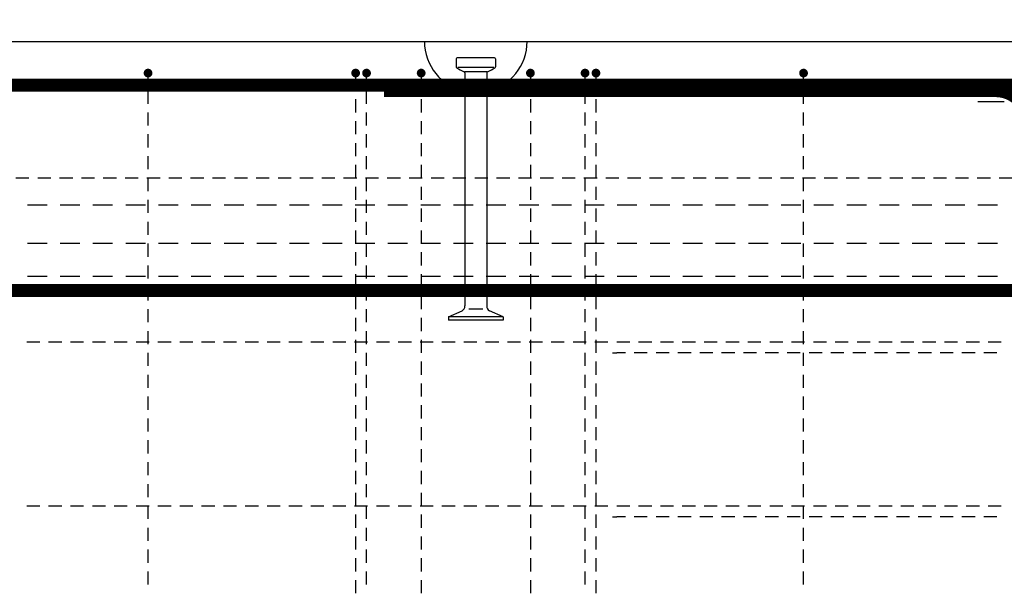
# Model space of a CAD drawing. Units: millimetres. Extents: x -83014 to -67264, y -36588 to -19711.
# Drawn here: x -77055 to -76154, y -29816 to -29291 of the extents above; entities that cross this region are included whole.
import ezdxf

# ---------------------------------------------------------------- set-up
doc = ezdxf.new("R2010")
doc.units = ezdxf.units.MM
doc.header["$LTSCALE"] = 20
for name, color, linetype in [('K-KOTY', 151, 'Continuous'), ('K-OCEL', 122, 'Continuous'), ('K-TVAR', 2, 'Continuous'), ('P_PŘÍČNÉ-HORNÍ', 31, 'Continuous')]:
    doc.layers.add(name, color=color, linetype=linetype)
doc.styles.add('RomanS', font='romans.shx', dxfattribs={"width": 0.7})
doc.dimstyles.new('KCE-25', dxfattribs={"dimscale": 25, "dimtxt": 2.5, "dimasz": 1, "dimexe": 1.25, "dimexo": 0.625, "dimtad": 1, "dimdec": 0, "dimtxsty": 'RomanS', "dimblk": 'dim_end', "dimcen": 2.5, "dimse1": 1, "dimse2": 1, "dimclrt": 2, "dimadec": 1, "dimazin": 0, "dimtfac": 1, "dimtdec": 0, "dimtix": 1, "dimtmove": 2, "dimatfit": 3, "dimldrblk": 'dim_end', "dimfxl": 1, "dimarcsym": 0})

# ---------------------------------------------------------------- blocks, each defined once
blk = doc.blocks.new('dim_end')
for p, q in [((0, 2), (0, -2)), ((-0.8, -0.8), (0.8, 0.8)), ((1, 0), (-1, 0))]:
    blk.add_line(p, q)
blk = doc.blocks.new('*D698')
at = {"layer": 'Defpoints', "color": 0, "ltscale": 0.5, "transparency": 16777216}
for p in [(-76527.6, -28729.57), (-76527.6, -28729.57), (-75557.6, -29311.07)]:
    blk.add_point(p, dxfattribs=at)
at = {"layer": 'K-KOTY', "color": 0, "lineweight": -2, "ltscale": 0.5, "transparency": 16777216}
blk.add_line((-75582.6, -28729.57), (-76502.6, -28729.57), dxfattribs=at)
at = {"layer": 'K-KOTY', "color": 0, "lineweight": -2, "ltscale": 0.5, "transparency": 16777216, "xscale": 25, "yscale": 25, "zscale": 25, "rotation": 180}
blk.add_blockref('dim_end', (-76527.6, -28729.57), dxfattribs=at)
at = {"layer": 'K-KOTY', "color": 0, "lineweight": -2, "ltscale": 0.5, "transparency": 16777216, "xscale": 25, "yscale": 25, "zscale": 25}
blk.add_blockref('dim_end', (-75557.6, -28729.57), dxfattribs=at)
at = {"layer": 'K-KOTY', "color": 2, "ltscale": 0.5, "transparency": 16777216, "insert": (-76042.6, -28682.7), "char_height": 62.5, "attachment_point": 5, "style": 'RomanS'}
blk.add_mtext('970', dxfattribs=at)

msp = doc.modelspace()

# ---------------------------------------------------------------- linework, layer by layer
at = {"layer": 'K-OCEL', "color": 7, "ltscale": 0.5}
for p, q in [((-76655.6, -29327.07), (-76655.6, -29334.28)), ((-76620.6, -29326.07), (-76654.6, -29326.07)), ((-76619.6, -29327.07), (-76619.6, -29334.28)), ((-76621.08, -29334.87), (-76654.12, -29334.87)), ((-76627.6, -29339.07), (-76647.6, -29339.07)), ((-76647.6, -29339.77), (-76647.6, -29553.19)), ((-76627.6, -29339.77), (-76627.6, -29553.19)), ((-76662.6, -29563.07), (-76650.1, -29557.52)), ((-76631.13, -29556.07), (-76644.08, -29556.07)), ((-76612.6, -29563.07), (-76625.1, -29557.52)), ((-76612.6, -29563.07), (-76662.6, -29563.07)), ((-76662.6, -29563.07), (-76662.6, -29566.07)), ((-76612.6, -29566.07), (-76662.6, -29566.07)), ((-76612.6, -29563.07), (-76612.6, -29566.07))]:
    msp.add_line(p, q, dxfattribs=at)
for centre, radius, start, end in [((-76637.6, -29311.07, 0), 47, 180, 257.71551), ((-76637.6, -29311.07, 0), 47, 282.28449, 360), ((-76654.6, -29327.07, 0), 1, 90, 180), ((-76620.6, -29327.07, 0), 1, 0, 90), ((-76654.6, -29334.28, 0), 1, 180, 234.1117), ((-76637.6, -29310.79, 0), 30, 234.1117, 249.21644), ((-76637.6, -29310.79, 0), 30, 290.78356, 305.8883), ((-76620.6, -29334.28, 0), 1, 305.8883, 0), ((-76648.6, -29339.77, 0), 1, 0, 69.21644), ((-76626.6, -29339.77, 0), 1, 110.78356, 180), ((-76652.6, -29553.19, 0), 5, 300, 360), ((-76622.6, -29553.19, 0), 5, 180, 240)]:
    msp.add_arc(centre, radius, start, end, dxfattribs=at)
at = {"layer": 'K-TVAR', "color": 7}
msp.add_line((-81117.6, -29311.07), (-75557.6, -29311.07), dxfattribs=at)
at = {"layer": 'P_PŘÍČNÉ-HORNÍ'}
for points in [[(-76935.6, -29340.07, 4, 4, 1), (-76939.6, -29340.07, 4, 4, 1)], [(-76745.6, -29340.07, 4, 4, 1), (-76749.6, -29340.07, 4, 4, 1)], [(-76735.6, -29340.07, 4, 4, 1), (-76739.6, -29340.07, 4, 4, 1)], [(-76685.6, -29340.07, 4, 4, 1), (-76689.6, -29340.07, 4, 4, 1)], [(-76585.6, -29340.07, 4, 4, 1), (-76589.6, -29340.07, 4, 4, 1)], [(-76535.6, -29340.07, 4, 4, 1), (-76539.6, -29340.07, 4, 4, 1)], [(-76525.6, -29340.07, 4, 4, 1), (-76529.6, -29340.07, 4, 4, 1)], [(-76335.6, -29340.07, 4, 4, 1), (-76339.6, -29340.07, 4, 4, 1)]]:
    msp.add_lwpolyline(points, format="xyseb", close=True, dxfattribs=at)
for points in [[(-77888.6, -29539.07, 12, 12, 0), (-75674.6, -29539.07, 12, 12, 0.414214), (-75644.6, -29509.07, 12, 12, 0), (-75644.6, -29381.07, 12, 12, 0.414214), (-75674.6, -29351.07, 12, 12, 0), (-78638.6, -29351.07, 12, 12, 0)], [(-76721.6, -30618.07, 16, 16, 0), (-76161.6, -30618.07, 16, 16, 0.414214), (-76129.6, -30586.07, 16, 16, 0), (-76129.6, -29386.07, 16, 16, 0.414214), (-76161.6, -29354.07, 16, 16, 0), (-76721.6, -29354.07, 16, 16, 0)]]:
    msp.add_lwpolyline(points, format="xyseb", dxfattribs=at)
for points in [[(-76937.6, -29348.07), (-76937.6, -29344.07)], [(-76747.6, -29344.07), (-76747.6, -29356.07)], [(-76737.6, -29348.07), (-76737.6, -29344.07)], [(-76687.6, -29344.07), (-76687.6, -29356.07)], [(-76587.6, -29344.07), (-76587.6, -29356.07)], [(-76537.6, -29348.07), (-76537.6, -29344.07)], [(-76527.6, -29344.07), (-76527.6, -29356.07)], [(-76337.6, -29348.07), (-76337.6, -29344.07)], [(-76937.6, -29368.07), (-76937.6, -29356.07)], [(-76737.6, -29368.07), (-76737.6, -29356.07)], [(-76537.6, -29368.07), (-76537.6, -29356.07)], [(-76337.6, -29368.07), (-76337.6, -29356.07)], [(-76747.6, -29364.07), (-76747.6, -29376.07)], [(-76687.6, -29364.07), (-76687.6, -29376.07)], [(-76587.6, -29364.07), (-76587.6, -29376.07)], [(-76527.6, -29364.07), (-76527.6, -29376.07)], [(-76178.05, -29366.07), (-76172.05, -29366.07)], [(-76172.05, -29366.07), (-76154.05, -29366.07)], [(-76937.6, -29388.07), (-76937.6, -29376.07)], [(-76737.6, -29388.07), (-76737.6, -29376.07)], [(-76537.6, -29388.07), (-76537.6, -29376.07)], [(-76337.6, -29388.07), (-76337.6, -29376.07)], [(-76747.6, -29384.07), (-76747.6, -29396.07)], [(-76687.6, -29384.07), (-76687.6, -29396.07)], [(-76587.6, -29384.07), (-76587.6, -29396.07)], [(-76527.6, -29384.07), (-76527.6, -29396.07)], [(-76937.6, -29408.07), (-76937.6, -29396.07)], [(-76737.6, -29408.07), (-76737.6, -29396.07)], [(-76537.6, -29408.07), (-76537.6, -29396.07)], [(-76337.6, -29408.07), (-76337.6, -29396.07)], [(-76747.6, -29404.07), (-76747.6, -29416.07)], [(-76687.6, -29404.07), (-76687.6, -29416.07)], [(-76587.6, -29404.07), (-76587.6, -29416.07)], [(-76527.6, -29404.07), (-76527.6, -29416.07)], [(-76937.6, -29428.07), (-76937.6, -29416.07)], [(-76737.6, -29428.07), (-76737.6, -29416.07)], [(-76537.6, -29428.07), (-76537.6, -29416.07)], [(-76337.6, -29428.07), (-76337.6, -29416.07)], [(-76747.6, -29424.07), (-76747.6, -29436.07)], [(-76687.6, -29424.07), (-76687.6, -29436.07)], [(-76587.6, -29424.07), (-76587.6, -29436.07)], [(-76527.6, -29424.07), (-76527.6, -29436.07)], [(-77058.6, -29436.07), (-77046.6, -29436.07)], [(-77058.6, -29436.07), (-77046.6, -29436.07)], [(-77038.6, -29436.07), (-77026.6, -29436.07)], [(-77038.6, -29436.07), (-77026.6, -29436.07)], [(-77018.6, -29436.07), (-77006.6, -29436.07)], [(-77018.6, -29436.07), (-77006.6, -29436.07)], [(-76998.6, -29436.07), (-76986.6, -29436.07)], [(-76998.6, -29436.07), (-76986.6, -29436.07)], [(-76978.6, -29436.07), (-76966.6, -29436.07)], [(-76978.6, -29436.07), (-76966.6, -29436.07)], [(-76958.6, -29436.07), (-76946.6, -29436.07)], [(-76958.6, -29436.07), (-76946.6, -29436.07)], [(-76938.6, -29436.07), (-76926.6, -29436.07)], [(-76938.6, -29436.07), (-76926.6, -29436.07)], [(-76937.6, -29448.07), (-76937.6, -29436.07)], [(-76918.6, -29436.07), (-76906.6, -29436.07)], [(-76918.6, -29436.07), (-76906.6, -29436.07)], [(-76898.6, -29436.07), (-76886.6, -29436.07)], [(-76898.6, -29436.07), (-76886.6, -29436.07)], [(-76878.6, -29436.07), (-76866.6, -29436.07)], [(-76878.6, -29436.07), (-76866.6, -29436.07)], [(-76858.6, -29436.07), (-76846.6, -29436.07)], [(-76858.6, -29436.07), (-76846.6, -29436.07)], [(-76838.6, -29436.07), (-76826.6, -29436.07)], [(-76838.6, -29436.07), (-76826.6, -29436.07)], [(-76818.6, -29436.07), (-76806.6, -29436.07)], [(-76818.6, -29436.07), (-76806.6, -29436.07)], [(-76798.6, -29436.07), (-76786.6, -29436.07)], [(-76798.6, -29436.07), (-76786.6, -29436.07)], [(-76778.6, -29436.07), (-76766.6, -29436.07)], [(-76778.6, -29436.07), (-76766.6, -29436.07)], [(-76758.6, -29436.07), (-76746.6, -29436.07)], [(-76758.6, -29436.07), (-76746.6, -29436.07)], [(-76747.6, -29444.07), (-76747.6, -29456.07)], [(-76738.6, -29436.07), (-76726.6, -29436.07)], [(-76738.6, -29436.07), (-76726.6, -29436.07)], [(-76737.6, -29448.07), (-76737.6, -29436.07)], [(-76718.6, -29436.07), (-76706.6, -29436.07)], [(-76718.6, -29436.07), (-76706.6, -29436.07)], [(-76698.6, -29436.07), (-76686.6, -29436.07)], [(-76698.6, -29436.07), (-76686.6, -29436.07)], [(-76687.6, -29444.07), (-76687.6, -29456.07)], [(-76678.6, -29436.07), (-76666.6, -29436.07)], [(-76678.6, -29436.07), (-76666.6, -29436.07)], [(-76658.6, -29436.07), (-76646.6, -29436.07)], [(-76658.6, -29436.07), (-76646.6, -29436.07)], [(-76638.6, -29436.07), (-76626.6, -29436.07)], [(-76638.6, -29436.07), (-76626.6, -29436.07)], [(-76618.6, -29436.07), (-76606.6, -29436.07)], [(-76618.6, -29436.07), (-76606.6, -29436.07)], [(-76598.6, -29436.07), (-76586.6, -29436.07)], [(-76598.6, -29436.07), (-76586.6, -29436.07)], [(-76587.6, -29444.07), (-76587.6, -29456.07)], [(-76578.6, -29436.07), (-76566.6, -29436.07)], [(-76578.6, -29436.07), (-76566.6, -29436.07)], [(-76558.6, -29436.07), (-76546.6, -29436.07)], [(-76558.6, -29436.07), (-76546.6, -29436.07)], [(-76538.6, -29436.07), (-76526.6, -29436.07)], [(-76538.6, -29436.07), (-76526.6, -29436.07)], [(-76537.6, -29448.07), (-76537.6, -29436.07)], [(-76527.6, -29444.07), (-76527.6, -29456.07)], [(-76518.6, -29436.07), (-76506.6, -29436.07)], [(-76518.6, -29436.07), (-76506.6, -29436.07)], [(-76498.6, -29436.07), (-76486.6, -29436.07)], [(-76498.6, -29436.07), (-76486.6, -29436.07)], [(-76478.6, -29436.07), (-76466.6, -29436.07)], [(-76478.6, -29436.07), (-76466.6, -29436.07)], [(-76458.6, -29436.07), (-76446.6, -29436.07)], [(-76458.6, -29436.07), (-76446.6, -29436.07)], [(-76438.6, -29436.07), (-76426.6, -29436.07)], [(-76438.6, -29436.07), (-76426.6, -29436.07)], [(-76418.6, -29436.07), (-76406.6, -29436.07)], [(-76418.6, -29436.07), (-76406.6, -29436.07)], [(-76398.6, -29436.07), (-76386.6, -29436.07)], [(-76398.6, -29436.07), (-76386.6, -29436.07)], [(-76378.6, -29436.07), (-76366.6, -29436.07)], [(-76378.6, -29436.07), (-76366.6, -29436.07)], [(-76358.6, -29436.07), (-76346.6, -29436.07)], [(-76358.6, -29436.07), (-76346.6, -29436.07)], [(-76338.6, -29436.07), (-76326.6, -29436.07)], [(-76338.6, -29436.07), (-76326.6, -29436.07)], [(-76337.6, -29448.07), (-76337.6, -29436.07)], [(-76318.6, -29436.07), (-76306.6, -29436.07)], [(-76318.6, -29436.07), (-76306.6, -29436.07)], [(-76298.6, -29436.07), (-76286.6, -29436.07)], [(-76298.6, -29436.07), (-76286.6, -29436.07)], [(-76278.6, -29436.07), (-76266.6, -29436.07)], [(-76278.6, -29436.07), (-76266.6, -29436.07)], [(-76258.6, -29436.07), (-76246.6, -29436.07)], [(-76258.6, -29436.07), (-76246.6, -29436.07)], [(-76238.6, -29436.07), (-76226.6, -29436.07)], [(-76238.6, -29436.07), (-76226.6, -29436.07)], [(-76218.6, -29436.07), (-76206.6, -29436.07)], [(-76218.6, -29436.07), (-76206.6, -29436.07)], [(-76198.6, -29436.07), (-76186.6, -29436.07)], [(-76198.6, -29436.07), (-76186.6, -29436.07)], [(-76178.6, -29436.07), (-76166.6, -29436.07)], [(-76178.6, -29436.07), (-76166.6, -29436.07)], [(-76158.6, -29436.07), (-76146.6, -29436.07)], [(-76158.6, -29436.07), (-76146.6, -29436.07)], [(-77030.05, -29461.08), (-77048.05, -29461.08)], [(-77000.05, -29461.08), (-77018.05, -29461.08)], [(-76970.05, -29461.08), (-76988.05, -29461.08)], [(-76940.05, -29461.08), (-76958.05, -29461.08)], [(-76937.6, -29468.07), (-76937.6, -29456.07)], [(-76910.05, -29461.08), (-76928.05, -29461.08)], [(-76880.05, -29461.08), (-76898.05, -29461.08)], [(-76850.05, -29461.08), (-76868.05, -29461.08)], [(-76820.05, -29461.08), (-76838.05, -29461.08)], [(-76790.05, -29461.08), (-76808.05, -29461.08)], [(-76760.05, -29461.08), (-76778.05, -29461.08)], [(-76730.05, -29461.08), (-76748.05, -29461.08)], [(-76737.6, -29468.07), (-76737.6, -29456.07)], [(-76700.05, -29461.08), (-76718.05, -29461.08)], [(-76670.05, -29461.08), (-76688.05, -29461.08)], [(-76640.05, -29461.08), (-76658.05, -29461.08)], [(-76610.05, -29461.08), (-76628.05, -29461.08)], [(-76580.05, -29461.08), (-76598.05, -29461.08)], [(-76550.05, -29461.08), (-76568.05, -29461.08)], [(-76520.05, -29461.08), (-76538.05, -29461.08)], [(-76537.6, -29468.07), (-76537.6, -29456.07)], [(-76490.05, -29461.08), (-76508.05, -29461.08)], [(-76460.05, -29461.08), (-76478.05, -29461.08)], [(-76430.05, -29461.08), (-76448.05, -29461.08)], [(-76400.05, -29461.08), (-76418.05, -29461.08)], [(-76370.05, -29461.08), (-76388.05, -29461.08)], [(-76340.05, -29461.08), (-76358.05, -29461.08)], [(-76337.6, -29468.07), (-76337.6, -29456.07)], [(-76310.05, -29461.08), (-76328.05, -29461.08)], [(-76280.05, -29461.08), (-76298.05, -29461.08)], [(-76250.05, -29461.08), (-76268.05, -29461.08)], [(-76220.05, -29461.08), (-76238.05, -29461.08)], [(-76190.05, -29461.08), (-76208.05, -29461.08)], [(-76160.05, -29461.08), (-76178.05, -29461.08)], [(-76747.6, -29464.07), (-76747.6, -29476.07)], [(-76687.6, -29464.07), (-76687.6, -29476.07)], [(-76587.6, -29464.07), (-76587.6, -29476.07)], [(-76527.6, -29464.07), (-76527.6, -29476.07)], [(-76937.6, -29488.07), (-76937.6, -29476.07)], [(-76737.6, -29488.07), (-76737.6, -29476.07)], [(-76537.6, -29488.07), (-76537.6, -29476.07)], [(-76337.6, -29488.07), (-76337.6, -29476.07)], [(-76747.6, -29484.07), (-76747.6, -29496.07)], [(-76687.6, -29484.07), (-76687.6, -29496.07)], [(-76587.6, -29484.07), (-76587.6, -29496.07)], [(-76527.6, -29484.07), (-76527.6, -29496.07)], [(-77030.05, -29496.08), (-77048.05, -29496.08)], [(-77000.05, -29496.08), (-77018.05, -29496.08)], [(-76970.05, -29496.08), (-76988.05, -29496.08)], [(-76940.05, -29496.08), (-76958.05, -29496.08)], [(-76937.6, -29508.07), (-76937.6, -29496.07)], [(-76910.05, -29496.08), (-76928.05, -29496.08)], [(-76880.05, -29496.08), (-76898.05, -29496.08)], [(-76850.05, -29496.08), (-76868.05, -29496.08)], [(-76820.05, -29496.08), (-76838.05, -29496.08)], [(-76790.05, -29496.08), (-76808.05, -29496.08)], [(-76760.05, -29496.08), (-76778.05, -29496.08)], [(-76730.05, -29496.08), (-76748.05, -29496.08)], [(-76737.6, -29508.07), (-76737.6, -29496.07)], [(-76700.05, -29496.08), (-76718.05, -29496.08)], [(-76670.05, -29496.08), (-76688.05, -29496.08)], [(-76640.05, -29496.08), (-76658.05, -29496.08)], [(-76610.05, -29496.08), (-76628.05, -29496.08)], [(-76580.05, -29496.08), (-76598.05, -29496.08)], [(-76550.05, -29496.08), (-76568.05, -29496.08)], [(-76520.05, -29496.08), (-76538.05, -29496.08)], [(-76537.6, -29508.07), (-76537.6, -29496.07)], [(-76490.05, -29496.08), (-76508.05, -29496.08)], [(-76460.05, -29496.08), (-76478.05, -29496.08)], [(-76430.05, -29496.08), (-76448.05, -29496.08)], [(-76400.05, -29496.08), (-76418.05, -29496.08)], [(-76370.05, -29496.08), (-76388.05, -29496.08)], [(-76340.05, -29496.08), (-76358.05, -29496.08)], [(-76337.6, -29508.07), (-76337.6, -29496.07)], [(-76310.05, -29496.08), (-76328.05, -29496.08)], [(-76280.05, -29496.08), (-76298.05, -29496.08)], [(-76250.05, -29496.08), (-76268.05, -29496.08)], [(-76220.05, -29496.08), (-76238.05, -29496.08)], [(-76190.05, -29496.08), (-76208.05, -29496.08)], [(-76160.05, -29496.08), (-76178.05, -29496.08)], [(-76747.6, -29504.07), (-76747.6, -29516.07)], [(-76687.6, -29504.07), (-76687.6, -29516.07)], [(-76587.6, -29504.07), (-76587.6, -29516.07)], [(-76527.6, -29504.07), (-76527.6, -29516.07)], [(-76937.6, -29528.07), (-76937.6, -29516.07)], [(-76737.6, -29528.07), (-76737.6, -29516.07)], [(-76537.6, -29528.07), (-76537.6, -29516.07)], [(-76337.6, -29528.07), (-76337.6, -29516.07)], [(-76747.6, -29524.07), (-76747.6, -29536.07)], [(-76687.6, -29524.07), (-76687.6, -29536.07)], [(-76587.6, -29524.07), (-76587.6, -29536.07)], [(-76527.6, -29524.07), (-76527.6, -29536.07)], [(-77030.05, -29526.08), (-77048.05, -29526.08)], [(-77000.05, -29526.08), (-77018.05, -29526.08)], [(-76970.05, -29526.08), (-76988.05, -29526.08)], [(-76940.05, -29526.08), (-76958.05, -29526.08)], [(-76910.05, -29526.08), (-76928.05, -29526.08)], [(-76880.05, -29526.08), (-76898.05, -29526.08)], [(-76850.05, -29526.08), (-76868.05, -29526.08)], [(-76820.05, -29526.08), (-76838.05, -29526.08)], [(-76790.05, -29526.08), (-76808.05, -29526.08)], [(-76760.05, -29526.08), (-76778.05, -29526.08)], [(-76730.05, -29526.08), (-76748.05, -29526.08)], [(-76700.05, -29526.08), (-76718.05, -29526.08)], [(-76670.05, -29526.08), (-76688.05, -29526.08)], [(-76640.05, -29526.08), (-76658.05, -29526.08)], [(-76610.05, -29526.08), (-76628.05, -29526.08)], [(-76580.05, -29526.08), (-76598.05, -29526.08)], [(-76550.05, -29526.08), (-76568.05, -29526.08)], [(-76520.05, -29526.08), (-76538.05, -29526.08)], [(-76490.05, -29526.08), (-76508.05, -29526.08)], [(-76460.05, -29526.08), (-76478.05, -29526.08)], [(-76430.05, -29526.08), (-76448.05, -29526.08)], [(-76400.05, -29526.08), (-76418.05, -29526.08)], [(-76370.05, -29526.08), (-76388.05, -29526.08)], [(-76340.05, -29526.08), (-76358.05, -29526.08)], [(-76310.05, -29526.08), (-76328.05, -29526.08)], [(-76280.05, -29526.08), (-76298.05, -29526.08)], [(-76250.05, -29526.08), (-76268.05, -29526.08)], [(-76220.05, -29526.08), (-76238.05, -29526.08)], [(-76190.05, -29526.08), (-76208.05, -29526.08)], [(-76160.05, -29526.08), (-76178.05, -29526.08)], [(-76937.6, -29548.07), (-76937.6, -29536.07)], [(-76737.6, -29548.07), (-76737.6, -29536.07)], [(-76537.6, -29548.07), (-76537.6, -29536.07)], [(-76337.6, -29548.07), (-76337.6, -29536.07)], [(-76747.6, -29544.07), (-76747.6, -29556.07)], [(-76687.6, -29544.07), (-76687.6, -29556.07)], [(-76587.6, -29544.07), (-76587.6, -29556.07)], [(-76527.6, -29544.07), (-76527.6, -29556.07)], [(-76937.6, -29568.07), (-76937.6, -29556.07)], [(-76737.6, -29568.07), (-76737.6, -29556.07)], [(-76537.6, -29568.07), (-76537.6, -29556.07)], [(-76337.6, -29568.07), (-76337.6, -29556.07)], [(-76747.6, -29564.07), (-76747.6, -29576.07)], [(-76687.6, -29564.07), (-76687.6, -29576.07)], [(-76587.6, -29564.07), (-76587.6, -29576.07)], [(-76527.6, -29564.07), (-76527.6, -29576.07)], [(-76937.6, -29588.07), (-76937.6, -29576.07)], [(-76737.6, -29588.07), (-76737.6, -29576.07)], [(-76537.6, -29588.07), (-76537.6, -29576.07)], [(-76337.6, -29588.07), (-76337.6, -29576.07)], [(-77048.6, -29586.07), (-77036.6, -29586.07)], [(-77048.6, -29586.07), (-77036.6, -29586.07)], [(-77028.6, -29586.07), (-77016.6, -29586.07)], [(-77028.6, -29586.07), (-77016.6, -29586.07)], [(-77008.6, -29586.07), (-76996.6, -29586.07)], [(-77008.6, -29586.07), (-76996.6, -29586.07)], [(-76988.6, -29586.07), (-76976.6, -29586.07)], [(-76988.6, -29586.07), (-76976.6, -29586.07)], [(-76968.6, -29586.07), (-76956.6, -29586.07)], [(-76968.6, -29586.07), (-76956.6, -29586.07)], [(-76948.6, -29586.07), (-76936.6, -29586.07)], [(-76948.6, -29586.07), (-76936.6, -29586.07)], [(-76928.6, -29586.07), (-76916.6, -29586.07)], [(-76928.6, -29586.07), (-76916.6, -29586.07)], [(-76908.6, -29586.07), (-76896.6, -29586.07)], [(-76908.6, -29586.07), (-76896.6, -29586.07)], [(-76888.6, -29586.07), (-76876.6, -29586.07)], [(-76888.6, -29586.07), (-76876.6, -29586.07)], [(-76868.6, -29586.07), (-76856.6, -29586.07)], [(-76868.6, -29586.07), (-76856.6, -29586.07)], [(-76848.6, -29586.07), (-76836.6, -29586.07)], [(-76848.6, -29586.07), (-76836.6, -29586.07)], [(-76828.6, -29586.07), (-76816.6, -29586.07)], [(-76828.6, -29586.07), (-76816.6, -29586.07)], [(-76808.6, -29586.07), (-76796.6, -29586.07)], [(-76808.6, -29586.07), (-76796.6, -29586.07)], [(-76788.6, -29586.07), (-76776.6, -29586.07)], [(-76788.6, -29586.07), (-76776.6, -29586.07)], [(-76768.6, -29586.07), (-76756.6, -29586.07)], [(-76768.6, -29586.07), (-76756.6, -29586.07)], [(-76748.6, -29586.07), (-76736.6, -29586.07)], [(-76748.6, -29586.07), (-76736.6, -29586.07)], [(-76747.6, -29584.07), (-76747.6, -29596.07)], [(-76728.6, -29586.07), (-76716.6, -29586.07)], [(-76728.6, -29586.07), (-76716.6, -29586.07)], [(-76708.6, -29586.07), (-76696.6, -29586.07)], [(-76708.6, -29586.07), (-76696.6, -29586.07)], [(-76688.6, -29586.07), (-76676.6, -29586.07)], [(-76688.6, -29586.07), (-76676.6, -29586.07)], [(-76687.6, -29584.07), (-76687.6, -29596.07)], [(-76668.6, -29586.07), (-76656.6, -29586.07)], [(-76668.6, -29586.07), (-76656.6, -29586.07)], [(-76648.6, -29586.07), (-76636.6, -29586.07)], [(-76648.6, -29586.07), (-76636.6, -29586.07)], [(-76628.6, -29586.07), (-76616.6, -29586.07)], [(-76628.6, -29586.07), (-76616.6, -29586.07)], [(-76608.6, -29586.07), (-76596.6, -29586.07)], [(-76608.6, -29586.07), (-76596.6, -29586.07)], [(-76588.6, -29586.07), (-76576.6, -29586.07)], [(-76588.6, -29586.07), (-76576.6, -29586.07)], [(-76587.6, -29584.07), (-76587.6, -29596.07)], [(-76568.6, -29586.07), (-76556.6, -29586.07)], [(-76568.6, -29586.07), (-76556.6, -29586.07)], [(-76548.6, -29586.07), (-76536.6, -29586.07)], [(-76548.6, -29586.07), (-76536.6, -29586.07)], [(-76528.6, -29586.07), (-76516.6, -29586.07)], [(-76528.6, -29586.07), (-76516.6, -29586.07)], [(-76527.6, -29584.07), (-76527.6, -29596.07)], [(-76508.6, -29586.07), (-76496.6, -29586.07)], [(-76508.6, -29586.07), (-76496.6, -29586.07)], [(-76488.6, -29586.07), (-76476.6, -29586.07)], [(-76488.6, -29586.07), (-76476.6, -29586.07)], [(-76468.6, -29586.07), (-76456.6, -29586.07)], [(-76468.6, -29586.07), (-76456.6, -29586.07)], [(-76448.6, -29586.07), (-76436.6, -29586.07)], [(-76448.6, -29586.07), (-76436.6, -29586.07)], [(-76428.6, -29586.07), (-76416.6, -29586.07)], [(-76428.6, -29586.07), (-76416.6, -29586.07)], [(-76408.6, -29586.07), (-76396.6, -29586.07)], [(-76408.6, -29586.07), (-76396.6, -29586.07)], [(-76388.6, -29586.07), (-76376.6, -29586.07)], [(-76388.6, -29586.07), (-76376.6, -29586.07)], [(-76368.6, -29586.07), (-76356.6, -29586.07)], [(-76368.6, -29586.07), (-76356.6, -29586.07)], [(-76348.6, -29586.07), (-76336.6, -29586.07)], [(-76348.6, -29586.07), (-76336.6, -29586.07)], [(-76328.6, -29586.07), (-76316.6, -29586.07)], [(-76328.6, -29586.07), (-76316.6, -29586.07)], [(-76308.6, -29586.07), (-76296.6, -29586.07)], [(-76308.6, -29586.07), (-76296.6, -29586.07)], [(-76288.6, -29586.07), (-76276.6, -29586.07)], [(-76288.6, -29586.07), (-76276.6, -29586.07)], [(-76268.6, -29586.07), (-76256.6, -29586.07)], [(-76268.6, -29586.07), (-76256.6, -29586.07)], [(-76248.6, -29586.07), (-76236.6, -29586.07)], [(-76248.6, -29586.07), (-76236.6, -29586.07)], [(-76228.6, -29586.07), (-76216.6, -29586.07)], [(-76228.6, -29586.07), (-76216.6, -29586.07)], [(-76208.6, -29586.07), (-76196.6, -29586.07)], [(-76208.6, -29586.07), (-76196.6, -29586.07)], [(-76188.6, -29586.07), (-76176.6, -29586.07)], [(-76188.6, -29586.07), (-76176.6, -29586.07)], [(-76168.6, -29586.07), (-76156.6, -29586.07)], [(-76168.6, -29586.07), (-76156.6, -29586.07)], [(-76937.6, -29608.07), (-76937.6, -29596.07)], [(-76737.6, -29608.07), (-76737.6, -29596.07)], [(-76537.6, -29608.07), (-76537.6, -29596.07)], [(-76512.6, -29596.07), (-76508.6, -29596.07)], [(-76500.6, -29596.07), (-76508.6, -29596.07)], [(-76480.6, -29596.07), (-76492.6, -29596.07)], [(-76460.6, -29596.07), (-76472.6, -29596.07)], [(-76440.6, -29596.07), (-76452.6, -29596.07)], [(-76420.6, -29596.07), (-76432.6, -29596.07)], [(-76400.6, -29596.07), (-76412.6, -29596.07)], [(-76380.6, -29596.07), (-76392.6, -29596.07)], [(-76360.6, -29596.07), (-76372.6, -29596.07)], [(-76340.6, -29596.07), (-76352.6, -29596.07)], [(-76337.6, -29608.07), (-76337.6, -29596.07)], [(-76320.6, -29596.07), (-76332.6, -29596.07)], [(-76300.6, -29596.07), (-76312.6, -29596.07)], [(-76280.6, -29596.07), (-76292.6, -29596.07)], [(-76260.6, -29596.07), (-76272.6, -29596.07)], [(-76240.6, -29596.07), (-76252.6, -29596.07)], [(-76220.6, -29596.07), (-76232.6, -29596.07)], [(-76200.6, -29596.07), (-76212.6, -29596.07)], [(-76180.6, -29596.07), (-76192.6, -29596.07)], [(-76160.6, -29596.07), (-76172.6, -29596.07)], [(-76747.6, -29604.07), (-76747.6, -29616.07)], [(-76687.6, -29604.07), (-76687.6, -29616.07)], [(-76587.6, -29604.07), (-76587.6, -29616.07)], [(-76527.6, -29604.07), (-76527.6, -29616.07)], [(-76937.6, -29628.07), (-76937.6, -29616.07)], [(-76747.6, -29624.07), (-76747.6, -29636.07)], [(-76737.6, -29628.07), (-76737.6, -29616.07)], [(-76687.6, -29624.07), (-76687.6, -29636.07)], [(-76587.6, -29624.07), (-76587.6, -29636.07)], [(-76537.6, -29628.07), (-76537.6, -29616.07)], [(-76527.6, -29624.07), (-76527.6, -29636.07)], [(-76337.6, -29628.07), (-76337.6, -29616.07)], [(-76937.6, -29648.07), (-76937.6, -29636.07)], [(-76737.6, -29648.07), (-76737.6, -29636.07)], [(-76537.6, -29648.07), (-76537.6, -29636.07)], [(-76337.6, -29648.07), (-76337.6, -29636.07)], [(-76747.6, -29644.07), (-76747.6, -29656.07)], [(-76687.6, -29644.07), (-76687.6, -29656.07)], [(-76587.6, -29644.07), (-76587.6, -29656.07)], [(-76527.6, -29644.07), (-76527.6, -29656.07)], [(-76937.6, -29668.07), (-76937.6, -29656.07)], [(-76737.6, -29668.07), (-76737.6, -29656.07)], [(-76537.6, -29668.07), (-76537.6, -29656.07)], [(-76337.6, -29668.07), (-76337.6, -29656.07)], [(-76747.6, -29664.07), (-76747.6, -29676.07)], [(-76687.6, -29664.07), (-76687.6, -29676.07)], [(-76587.6, -29664.07), (-76587.6, -29676.07)], [(-76527.6, -29664.07), (-76527.6, -29676.07)], [(-76937.6, -29688.07), (-76937.6, -29676.07)], [(-76737.6, -29688.07), (-76737.6, -29676.07)], [(-76537.6, -29688.07), (-76537.6, -29676.07)], [(-76337.6, -29688.07), (-76337.6, -29676.07)], [(-76747.6, -29684.07), (-76747.6, -29696.07)], [(-76687.6, -29684.07), (-76687.6, -29696.07)], [(-76587.6, -29684.07), (-76587.6, -29696.07)], [(-76527.6, -29684.07), (-76527.6, -29696.07)], [(-76937.6, -29708.07), (-76937.6, -29696.07)], [(-76737.6, -29708.07), (-76737.6, -29696.07)], [(-76537.6, -29708.07), (-76537.6, -29696.07)], [(-76337.6, -29708.07), (-76337.6, -29696.07)], [(-76747.6, -29704.07), (-76747.6, -29716.07)], [(-76687.6, -29704.07), (-76687.6, -29716.07)], [(-76587.6, -29704.07), (-76587.6, -29716.07)], [(-76527.6, -29704.07), (-76527.6, -29716.07)], [(-76937.6, -29728.07), (-76937.6, -29716.07)], [(-76737.6, -29728.07), (-76737.6, -29716.07)], [(-76537.6, -29728.07), (-76537.6, -29716.07)], [(-76337.6, -29728.07), (-76337.6, -29716.07)], [(-76747.6, -29724.07), (-76747.6, -29736.07)], [(-76687.6, -29724.07), (-76687.6, -29736.07)], [(-76587.6, -29724.07), (-76587.6, -29736.07)], [(-76527.6, -29724.07), (-76527.6, -29736.07)], [(-77048.6, -29736.07), (-77036.6, -29736.07)], [(-77048.6, -29736.07), (-77036.6, -29736.07)], [(-77028.6, -29736.07), (-77016.6, -29736.07)], [(-77028.6, -29736.07), (-77016.6, -29736.07)], [(-77008.6, -29736.07), (-76996.6, -29736.07)], [(-77008.6, -29736.07), (-76996.6, -29736.07)], [(-76988.6, -29736.07), (-76976.6, -29736.07)], [(-76988.6, -29736.07), (-76976.6, -29736.07)], [(-76968.6, -29736.07), (-76956.6, -29736.07)], [(-76968.6, -29736.07), (-76956.6, -29736.07)], [(-76948.6, -29736.07), (-76936.6, -29736.07)], [(-76948.6, -29736.07), (-76936.6, -29736.07)], [(-76937.6, -29748.07), (-76937.6, -29736.07)], [(-76928.6, -29736.07), (-76916.6, -29736.07)], [(-76928.6, -29736.07), (-76916.6, -29736.07)], [(-76908.6, -29736.07), (-76896.6, -29736.07)], [(-76908.6, -29736.07), (-76896.6, -29736.07)], [(-76888.6, -29736.07), (-76876.6, -29736.07)], [(-76888.6, -29736.07), (-76876.6, -29736.07)], [(-76868.6, -29736.07), (-76856.6, -29736.07)], [(-76868.6, -29736.07), (-76856.6, -29736.07)], [(-76848.6, -29736.07), (-76836.6, -29736.07)], [(-76848.6, -29736.07), (-76836.6, -29736.07)], [(-76828.6, -29736.07), (-76816.6, -29736.07)], [(-76828.6, -29736.07), (-76816.6, -29736.07)], [(-76808.6, -29736.07), (-76796.6, -29736.07)], [(-76808.6, -29736.07), (-76796.6, -29736.07)], [(-76788.6, -29736.07), (-76776.6, -29736.07)], [(-76788.6, -29736.07), (-76776.6, -29736.07)], [(-76768.6, -29736.07), (-76756.6, -29736.07)], [(-76768.6, -29736.07), (-76756.6, -29736.07)], [(-76748.6, -29736.07), (-76736.6, -29736.07)], [(-76748.6, -29736.07), (-76736.6, -29736.07)], [(-76737.6, -29748.07), (-76737.6, -29736.07)], [(-76728.6, -29736.07), (-76716.6, -29736.07)], [(-76728.6, -29736.07), (-76716.6, -29736.07)], [(-76708.6, -29736.07), (-76696.6, -29736.07)], [(-76708.6, -29736.07), (-76696.6, -29736.07)], [(-76688.6, -29736.07), (-76676.6, -29736.07)], [(-76688.6, -29736.07), (-76676.6, -29736.07)], [(-76668.6, -29736.07), (-76656.6, -29736.07)], [(-76668.6, -29736.07), (-76656.6, -29736.07)], [(-76648.6, -29736.07), (-76636.6, -29736.07)], [(-76648.6, -29736.07), (-76636.6, -29736.07)], [(-76628.6, -29736.07), (-76616.6, -29736.07)], [(-76628.6, -29736.07), (-76616.6, -29736.07)], [(-76608.6, -29736.07), (-76596.6, -29736.07)], [(-76608.6, -29736.07), (-76596.6, -29736.07)], [(-76588.6, -29736.07), (-76576.6, -29736.07)], [(-76588.6, -29736.07), (-76576.6, -29736.07)], [(-76568.6, -29736.07), (-76556.6, -29736.07)], [(-76568.6, -29736.07), (-76556.6, -29736.07)], [(-76548.6, -29736.07), (-76536.6, -29736.07)], [(-76548.6, -29736.07), (-76536.6, -29736.07)], [(-76537.6, -29748.07), (-76537.6, -29736.07)], [(-76528.6, -29736.07), (-76516.6, -29736.07)], [(-76528.6, -29736.07), (-76516.6, -29736.07)], [(-76508.6, -29736.07), (-76496.6, -29736.07)], [(-76508.6, -29736.07), (-76496.6, -29736.07)], [(-76488.6, -29736.07), (-76476.6, -29736.07)], [(-76488.6, -29736.07), (-76476.6, -29736.07)], [(-76468.6, -29736.07), (-76456.6, -29736.07)], [(-76468.6, -29736.07), (-76456.6, -29736.07)], [(-76448.6, -29736.07), (-76436.6, -29736.07)], [(-76448.6, -29736.07), (-76436.6, -29736.07)], [(-76428.6, -29736.07), (-76416.6, -29736.07)], [(-76428.6, -29736.07), (-76416.6, -29736.07)], [(-76408.6, -29736.07), (-76396.6, -29736.07)], [(-76408.6, -29736.07), (-76396.6, -29736.07)], [(-76388.6, -29736.07), (-76376.6, -29736.07)], [(-76388.6, -29736.07), (-76376.6, -29736.07)], [(-76368.6, -29736.07), (-76356.6, -29736.07)], [(-76368.6, -29736.07), (-76356.6, -29736.07)], [(-76348.6, -29736.07), (-76336.6, -29736.07)], [(-76348.6, -29736.07), (-76336.6, -29736.07)], [(-76337.6, -29748.07), (-76337.6, -29736.07)], [(-76328.6, -29736.07), (-76316.6, -29736.07)], [(-76328.6, -29736.07), (-76316.6, -29736.07)], [(-76308.6, -29736.07), (-76296.6, -29736.07)], [(-76308.6, -29736.07), (-76296.6, -29736.07)], [(-76288.6, -29736.07), (-76276.6, -29736.07)], [(-76288.6, -29736.07), (-76276.6, -29736.07)], [(-76268.6, -29736.07), (-76256.6, -29736.07)], [(-76268.6, -29736.07), (-76256.6, -29736.07)], [(-76248.6, -29736.07), (-76236.6, -29736.07)], [(-76248.6, -29736.07), (-76236.6, -29736.07)], [(-76228.6, -29736.07), (-76216.6, -29736.07)], [(-76228.6, -29736.07), (-76216.6, -29736.07)], [(-76208.6, -29736.07), (-76196.6, -29736.07)], [(-76208.6, -29736.07), (-76196.6, -29736.07)], [(-76188.6, -29736.07), (-76176.6, -29736.07)], [(-76188.6, -29736.07), (-76176.6, -29736.07)], [(-76168.6, -29736.07), (-76156.6, -29736.07)], [(-76168.6, -29736.07), (-76156.6, -29736.07)], [(-76747.6, -29744.07), (-76747.6, -29756.07)], [(-76687.6, -29744.07), (-76687.6, -29756.07)], [(-76587.6, -29744.07), (-76587.6, -29756.07)], [(-76527.6, -29744.07), (-76527.6, -29756.07)], [(-76512.6, -29746.07), (-76508.6, -29746.07)], [(-76500.6, -29746.07), (-76508.6, -29746.07)], [(-76480.6, -29746.07), (-76492.6, -29746.07)], [(-76460.6, -29746.07), (-76472.6, -29746.07)], [(-76440.6, -29746.07), (-76452.6, -29746.07)], [(-76420.6, -29746.07), (-76432.6, -29746.07)], [(-76400.6, -29746.07), (-76412.6, -29746.07)], [(-76380.6, -29746.07), (-76392.6, -29746.07)], [(-76360.6, -29746.07), (-76372.6, -29746.07)], [(-76340.6, -29746.07), (-76352.6, -29746.07)], [(-76320.6, -29746.07), (-76332.6, -29746.07)], [(-76300.6, -29746.07), (-76312.6, -29746.07)], [(-76280.6, -29746.07), (-76292.6, -29746.07)], [(-76260.6, -29746.07), (-76272.6, -29746.07)], [(-76240.6, -29746.07), (-76252.6, -29746.07)], [(-76220.6, -29746.07), (-76232.6, -29746.07)], [(-76200.6, -29746.07), (-76212.6, -29746.07)], [(-76180.6, -29746.07), (-76192.6, -29746.07)], [(-76160.6, -29746.07), (-76172.6, -29746.07)], [(-76937.6, -29768.07), (-76937.6, -29756.07)], [(-76737.6, -29768.07), (-76737.6, -29756.07)], [(-76537.6, -29768.07), (-76537.6, -29756.07)], [(-76337.6, -29768.07), (-76337.6, -29756.07)], [(-76747.6, -29764.07), (-76747.6, -29776.07)], [(-76687.6, -29764.07), (-76687.6, -29776.07)], [(-76587.6, -29764.07), (-76587.6, -29776.07)], [(-76527.6, -29764.07), (-76527.6, -29776.07)], [(-76937.6, -29788.07), (-76937.6, -29776.07)], [(-76737.6, -29788.07), (-76737.6, -29776.07)], [(-76537.6, -29788.07), (-76537.6, -29776.07)], [(-76337.6, -29788.07), (-76337.6, -29776.07)], [(-76747.6, -29784.07), (-76747.6, -29796.07)], [(-76687.6, -29784.07), (-76687.6, -29796.07)], [(-76587.6, -29784.07), (-76587.6, -29796.07)], [(-76527.6, -29784.07), (-76527.6, -29796.07)], [(-76937.6, -29808.07), (-76937.6, -29796.07)], [(-76737.6, -29808.07), (-76737.6, -29796.07)], [(-76537.6, -29808.07), (-76537.6, -29796.07)], [(-76337.6, -29808.07), (-76337.6, -29796.07)], [(-76747.6, -29804.07), (-76747.6, -29816.07)], [(-76687.6, -29804.07), (-76687.6, -29816.07)], [(-76587.6, -29804.07), (-76587.6, -29816.07)], [(-76527.6, -29804.07), (-76527.6, -29816.07)]]:
    msp.add_lwpolyline(points, dxfattribs=at)

# ---------------------------------------------------------------- dimensions: what is measured, and where the dimension line sits
at = {"layer": 'K-KOTY', "ltscale": 0.5}
dim = msp.add_linear_dim(base=(-76527.6, -28729.57), p1=(-75557.6, -29311.07), p2=(-76527.6, -28729.57), dimstyle='KCE-25', override={"dimzin": 0}, dxfattribs=at)
dim.commit()
dim.dimension.update_dxf_attribs({"geometry": '*D698', "text_midpoint": (-76042.6, -28682.7)})

doc.saveas('drawing.dxf')
